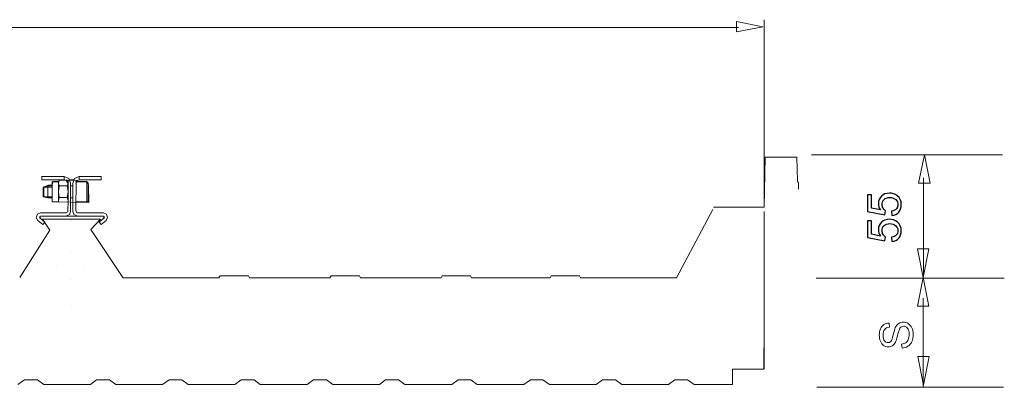
# Model space of a CAD drawing. Units: centimetres. Extents: x -8.1 to 5.2, y 2.9 to 5.
# Drawn here: x 0.1 to 5.2, y 2.9 to 4.7 of the extents above; entities that cross this region are included whole.
import ezdxf

# ---------------------------------------------------------------- set-up
doc = ezdxf.new("R2010")
doc.units = ezdxf.units.CM
doc.header["$MEASUREMENT"] = 0
doc.layers.add('Layer 1', color=7, linetype='Continuous')

msp = doc.modelspace()

# ---------------------------------------------------------------- linework, layer by layer
at = {"layer": 'Layer 1', "color": 250, "lineweight": 9}
for points, knots in [([(3.78382, 4.68148), (3.78382, 4.68148), (3.78382, 4.73493), (3.78382, 4.73493), (3.78382, 4.73493), (3.78382, 4.73493), (3.91798, 4.70781), (3.91798, 4.70781), (3.91798, 4.70781), (3.91798, 4.70781), (3.78382, 4.68148), (3.78382, 4.68148)], [0, 0, 0, 0, 0.25, 0.25, 0.25, 0.25, 0.5, 0.5, 0.5, 0.5, 1, 1, 1, 1]), ([(4.77262, 3.90921), (4.77262, 3.90921), (4.71445, 3.90921), (4.71445, 3.90921), (4.71445, 3.90921), (4.71445, 3.90921), (4.74396, 4.05526), (4.74396, 4.05526), (4.74396, 4.05526), (4.74396, 4.05526), (4.77262, 3.90921), (4.77262, 3.90921)], [0, 0, 0, 0, 0.25, 0.25, 0.25, 0.25, 0.5, 0.5, 0.5, 0.5, 1, 1, 1, 1]), ([(0.38235, 3.91058), (0.38235, 3.91058), (0.3732, 3.93344), (0.3732, 3.93344), (0.3732, 3.93344), (0.3732, 3.93344), (0.34989, 3.94305), (0.34989, 3.94305)], [0, 0, 0, 0, 0.3333333, 0.3333333, 0.3333333, 0.3333333, 1, 1, 1, 1]), ([(0.36635, 3.91058), (0.36635, 3.91058), (0.36132, 3.92201), (0.36132, 3.92201), (0.36132, 3.92201), (0.36132, 3.92201), (0.34989, 3.92704), (0.34989, 3.92704)], [0, 0, 0, 0, 0.3333333, 0.3333333, 0.3333333, 0.3333333, 1, 1, 1, 1]), ([(0.39332, 3.91058), (0.39332, 3.91058), (0.40292, 3.93344), (0.40292, 3.93344), (0.40292, 3.93344), (0.40292, 3.93344), (0.42623, 3.94305), (0.42623, 3.94305)], [0, 0, 0, 0, 0.3333333, 0.3333333, 0.3333333, 0.3333333, 1, 1, 1, 1]), ([(0.40977, 3.91058), (0.40977, 3.91058), (0.41434, 3.92201), (0.41434, 3.92201), (0.41434, 3.92201), (0.41434, 3.92201), (0.42623, 3.92704), (0.42623, 3.92704)], [0, 0, 0, 0, 0.3333333, 0.3333333, 0.3333333, 0.3333333, 1, 1, 1, 1]), ([(0.41062, 3.92539), (0.41062, 3.92539), (0.40986, 3.76821), (0.40986, 3.76821), (0.40986, 3.76821), (0.40986, 3.76821), (0.41591, 3.75686), (0.41591, 3.75686)], [0, 0, 0, 0, 0.3333333, 0.3333333, 0.3333333, 0.3333333, 1, 1, 1, 1]), ([(0.46617, 3.91714), (0.46617, 3.91714), (0.47051, 3.91541), (0.47051, 3.91541), (0.47051, 3.91541), (0.47051, 3.91541), (0.47268, 3.91106), (0.47268, 3.91106)], [0, 0, 0, 0, 0.3333333, 0.3333333, 0.3333333, 0.3333333, 1, 1, 1, 1]), ([(4.57799, 3.7452), (4.57799, 3.7452), (4.57631, 3.76724), (4.57631, 3.76724), (4.57631, 3.76724), (4.58705, 3.76888), (4.59512, 3.77268), (4.60055, 3.77859), (4.60055, 3.77859), (4.60594, 3.7845), (4.60866, 3.79173), (4.60866, 3.80023), (4.60866, 3.80023), (4.60866, 3.8105), (4.60483, 3.81909), (4.5972, 3.82608), (4.5972, 3.82608), (4.58953, 3.83303), (4.57938, 3.8365), (4.56676, 3.8365), (4.56676, 3.8365), (4.55474, 3.8365), (4.54527, 3.83319), (4.53832, 3.82652), (4.53832, 3.82652), (4.53137, 3.81985), (4.5279, 3.81102), (4.5279, 3.80004), (4.5279, 3.80004), (4.5279, 3.79321), (4.52946, 3.78709), (4.53257, 3.78166), (4.53257, 3.78166), (4.53569, 3.77627), (4.53972, 3.77204), (4.54467, 3.76892), (4.54467, 3.76892), (4.54467, 3.76892), (4.5418, 3.74903), (4.5418, 3.74903), (4.5418, 3.74903), (4.5418, 3.74903), (4.45361, 3.76557), (4.45361, 3.76557), (4.45361, 3.76557), (4.45361, 3.76557), (4.45361, 3.85064), (4.45361, 3.85064), (4.45361, 3.85064), (4.45361, 3.85064), (4.47374, 3.85064), (4.47374, 3.85064), (4.47374, 3.85064), (4.47374, 3.85064), (4.47374, 3.78238), (4.47374, 3.78238), (4.47374, 3.78238), (4.47374, 3.78238), (4.52003, 3.77323), (4.52003, 3.77323), (4.52003, 3.77323), (4.5128, 3.7835), (4.50921, 3.79428), (4.50921, 3.80555), (4.50921, 3.80555), (4.50921, 3.82049), (4.5144, 3.83311), (4.52478, 3.84337), (4.52478, 3.84337), (4.53517, 3.85364), (4.54851, 3.85879), (4.56481, 3.85879), (4.56481, 3.85879), (4.58034, 3.85879), (4.59376, 3.85428), (4.60507, 3.84525), (4.60507, 3.84525), (4.61897, 3.83427), (4.62592, 3.81925), (4.62592, 3.80023), (4.62592, 3.80023), (4.62592, 3.78466), (4.62152, 3.77196), (4.61277, 3.76209), (4.61277, 3.76209), (4.60403, 3.75223), (4.59244, 3.74659), (4.57799, 3.7452)], [0, 0, 0, 0, 0.0434783, 0.0434783, 0.0434783, 0.0434783, 0.0869565, 0.0869565, 0.0869565, 0.0869565, 0.1304348, 0.1304348, 0.1304348, 0.1304348, 0.173913, 0.173913, 0.173913, 0.173913, 0.2173913, 0.2173913, 0.2173913, 0.2173913, 0.2608696, 0.2608696, 0.2608696, 0.2608696, 0.3043478, 0.3043478, 0.3043478, 0.3043478, 0.3478261, 0.3478261, 0.3478261, 0.3478261, 0.3913043, 0.3913043, 0.3913043, 0.3913043, 0.4347826, 0.4347826, 0.4347826, 0.4347826, 0.4782609, 0.4782609, 0.4782609, 0.4782609, 0.5217391, 0.5217391, 0.5217391, 0.5217391, 0.5652174, 0.5652174, 0.5652174, 0.5652174, 0.6086957, 0.6086957, 0.6086957, 0.6086957, 0.6521739, 0.6521739, 0.6521739, 0.6521739, 0.6956522, 0.6956522, 0.6956522, 0.6956522, 0.7391304, 0.7391304, 0.7391304, 0.7391304, 0.7826087, 0.7826087, 0.7826087, 0.7826087, 0.826087, 0.826087, 0.826087, 0.826087, 0.8695652, 0.8695652, 0.8695652, 0.8695652, 0.9130435, 0.9130435, 0.9130435, 0.9130435, 1, 1, 1, 1]), ([(0.41111, 3.81689), (0.41111, 3.81689), (0.41241, 3.81342), (0.41241, 3.81342), (0.41241, 3.81342), (0.41241, 3.81342), (0.41631, 3.8117), (0.41631, 3.8117)], [0, 0, 0, 0, 0.3333333, 0.3333333, 0.3333333, 0.3333333, 1, 1, 1, 1]), ([(0.46666, 3.81386), (0.46666, 3.81386), (0.471, 3.81559), (0.471, 3.81559), (0.471, 3.81559), (0.471, 3.81559), (0.47316, 3.81994), (0.47316, 3.81994)], [0, 0, 0, 0, 0.3333333, 0.3333333, 0.3333333, 0.3333333, 1, 1, 1, 1]), ([(0.53488, 3.72638), (0.53488, 3.72638), (0.23899, 3.72574), (0.23899, 3.72574), (0.23899, 3.72574), (0.23899, 3.72574), (0.2764, 3.66984), (0.2764, 3.66984), (0.2764, 3.66984), (0.2764, 3.66984), (0.12405, 3.4287), (0.12405, 3.4287)], [0, 0, 0, 0, 0.25, 0.25, 0.25, 0.25, 0.5, 0.5, 0.5, 0.5, 1, 1, 1, 1]), ([(0.21477, 3.71925), (0.21477, 3.71925), (0.207, 3.73479), (0.207, 3.73479), (0.207, 3.73479), (0.207, 3.73479), (0.21295, 3.75078), (0.21295, 3.75078), (0.21295, 3.75078), (0.21295, 3.75078), (0.22894, 3.75765), (0.22894, 3.75765)], [0, 0, 0, 0, 0.25, 0.25, 0.25, 0.25, 0.5, 0.5, 0.5, 0.5, 1, 1, 1, 1]), ([(0.22894, 3.74164), (0.22894, 3.74164), (0.22483, 3.73982), (0.22483, 3.73982), (0.22483, 3.73982), (0.22483, 3.73982), (0.22346, 3.73571), (0.22346, 3.73571), (0.22346, 3.73571), (0.22346, 3.73571), (0.22529, 3.73205), (0.22529, 3.73205)], [0, 0, 0, 0, 0.25, 0.25, 0.25, 0.25, 0.5, 0.5, 0.5, 0.5, 1, 1, 1, 1]), ([(0.23168, 3.74164), (0.23168, 3.74164), (0.22757, 3.73982), (0.22757, 3.73982), (0.22757, 3.73982), (0.22757, 3.73982), (0.2262, 3.73571), (0.2262, 3.73571), (0.2262, 3.73571), (0.2262, 3.73571), (0.22803, 3.73205), (0.22803, 3.73205)], [0, 0, 0, 0, 0.25, 0.25, 0.25, 0.25, 0.5, 0.5, 0.5, 0.5, 1, 1, 1, 1]), ([(0.36086, 3.75973), (0.36086, 3.75973), (0.36452, 3.76155), (0.36452, 3.76155), (0.36452, 3.76155), (0.36452, 3.76155), (0.36635, 3.7652), (0.36635, 3.7652)], [0, 0, 0, 0, 0.3333333, 0.3333333, 0.3333333, 0.3333333, 1, 1, 1, 1]), ([(0.38235, 3.7652), (0.38235, 3.7652), (0.3764, 3.75012), (0.3764, 3.75012), (0.3764, 3.75012), (0.3764, 3.75012), (0.36086, 3.74372), (0.36086, 3.74372)], [0, 0, 0, 0, 0.3333333, 0.3333333, 0.3333333, 0.3333333, 1, 1, 1, 1]), ([(0.41525, 3.74372), (0.41525, 3.74372), (0.39972, 3.75012), (0.39972, 3.75012), (0.39972, 3.75012), (0.39972, 3.75012), (0.39332, 3.7652), (0.39332, 3.7652)], [0, 0, 0, 0, 0.3333333, 0.3333333, 0.3333333, 0.3333333, 1, 1, 1, 1]), ([(0.64992, 3.42901), (0.64992, 3.42901), (0.48533, 3.67319), (0.48533, 3.67319), (0.48533, 3.67319), (0.48533, 3.67319), (0.53588, 3.72604), (0.53588, 3.72604)], [0, 0, 0, 0, 0.3333333, 0.3333333, 0.3333333, 0.3333333, 1, 1, 1, 1]), ([(0.55074, 3.73205), (0.55074, 3.73205), (0.55302, 3.73571), (0.55302, 3.73571), (0.55302, 3.73571), (0.55302, 3.73571), (0.55119, 3.73982), (0.55119, 3.73982), (0.55119, 3.73982), (0.55119, 3.73982), (0.54754, 3.74164), (0.54754, 3.74164)], [0, 0, 0, 0, 0.25, 0.25, 0.25, 0.25, 0.5, 0.5, 0.5, 0.5, 1, 1, 1, 1]), ([(0.55027, 3.75765), (0.55027, 3.75765), (0.56582, 3.75078), (0.56582, 3.75078), (0.56582, 3.75078), (0.56582, 3.75078), (0.57176, 3.73479), (0.57176, 3.73479), (0.57176, 3.73479), (0.57176, 3.73479), (0.56399, 3.71925), (0.56399, 3.71925)], [0, 0, 0, 0, 0.25, 0.25, 0.25, 0.25, 0.5, 0.5, 0.5, 0.5, 1, 1, 1, 1]), ([(0.55347, 3.73205), (0.55347, 3.73205), (0.55576, 3.73571), (0.55576, 3.73571), (0.55576, 3.73571), (0.55576, 3.73571), (0.55393, 3.73982), (0.55393, 3.73982), (0.55393, 3.73982), (0.55393, 3.73982), (0.55027, 3.74164), (0.55027, 3.74164)], [0, 0, 0, 0, 0.25, 0.25, 0.25, 0.25, 0.5, 0.5, 0.5, 0.5, 1, 1, 1, 1]), ([(4.57799, 3.61191), (4.57799, 3.61191), (4.57631, 3.63395), (4.57631, 3.63395), (4.57631, 3.63395), (4.58705, 3.63559), (4.59512, 3.63939), (4.60055, 3.6453), (4.60055, 3.6453), (4.60594, 3.65121), (4.60866, 3.65844), (4.60866, 3.66694), (4.60866, 3.66694), (4.60866, 3.67721), (4.60483, 3.6858), (4.5972, 3.69279), (4.5972, 3.69279), (4.58953, 3.69974), (4.57938, 3.70321), (4.56676, 3.70321), (4.56676, 3.70321), (4.55474, 3.70321), (4.54527, 3.6999), (4.53832, 3.69323), (4.53832, 3.69323), (4.53137, 3.68656), (4.5279, 3.67773), (4.5279, 3.66675), (4.5279, 3.66675), (4.5279, 3.65992), (4.52946, 3.6538), (4.53257, 3.64837), (4.53257, 3.64837), (4.53569, 3.64298), (4.53972, 3.63875), (4.54467, 3.63563), (4.54467, 3.63563), (4.54467, 3.63563), (4.5418, 3.61574), (4.5418, 3.61574), (4.5418, 3.61574), (4.5418, 3.61574), (4.45361, 3.63228), (4.45361, 3.63228), (4.45361, 3.63228), (4.45361, 3.63228), (4.45361, 3.71735), (4.45361, 3.71735), (4.45361, 3.71735), (4.45361, 3.71735), (4.47374, 3.71735), (4.47374, 3.71735), (4.47374, 3.71735), (4.47374, 3.71735), (4.47374, 3.64909), (4.47374, 3.64909), (4.47374, 3.64909), (4.47374, 3.64909), (4.52003, 3.63994), (4.52003, 3.63994), (4.52003, 3.63994), (4.5128, 3.65021), (4.50921, 3.66099), (4.50921, 3.67226), (4.50921, 3.67226), (4.50921, 3.6872), (4.5144, 3.69982), (4.52478, 3.71008), (4.52478, 3.71008), (4.53517, 3.72035), (4.54851, 3.7255), (4.56481, 3.7255), (4.56481, 3.7255), (4.58034, 3.7255), (4.59376, 3.72099), (4.60507, 3.71196), (4.60507, 3.71196), (4.61897, 3.70098), (4.62592, 3.68596), (4.62592, 3.66694), (4.62592, 3.66694), (4.62592, 3.65137), (4.62152, 3.63867), (4.61277, 3.6288), (4.61277, 3.6288), (4.60403, 3.61894), (4.59244, 3.6133), (4.57799, 3.61191)], [0, 0, 0, 0, 0.0434783, 0.0434783, 0.0434783, 0.0434783, 0.0869565, 0.0869565, 0.0869565, 0.0869565, 0.1304348, 0.1304348, 0.1304348, 0.1304348, 0.173913, 0.173913, 0.173913, 0.173913, 0.2173913, 0.2173913, 0.2173913, 0.2173913, 0.2608696, 0.2608696, 0.2608696, 0.2608696, 0.3043478, 0.3043478, 0.3043478, 0.3043478, 0.3478261, 0.3478261, 0.3478261, 0.3478261, 0.3913043, 0.3913043, 0.3913043, 0.3913043, 0.4347826, 0.4347826, 0.4347826, 0.4347826, 0.4782609, 0.4782609, 0.4782609, 0.4782609, 0.5217391, 0.5217391, 0.5217391, 0.5217391, 0.5652174, 0.5652174, 0.5652174, 0.5652174, 0.6086957, 0.6086957, 0.6086957, 0.6086957, 0.6521739, 0.6521739, 0.6521739, 0.6521739, 0.6956522, 0.6956522, 0.6956522, 0.6956522, 0.7391304, 0.7391304, 0.7391304, 0.7391304, 0.7826087, 0.7826087, 0.7826087, 0.7826087, 0.826087, 0.826087, 0.826087, 0.826087, 0.8695652, 0.8695652, 0.8695652, 0.8695652, 0.9130435, 0.9130435, 0.9130435, 0.9130435, 1, 1, 1, 1]), ([(4.70863, 3.57503), (4.70863, 3.57503), (4.7668, 3.57503), (4.7668, 3.57503), (4.7668, 3.57503), (4.7668, 3.57503), (4.73729, 3.42901), (4.73729, 3.42901), (4.73729, 3.42901), (4.73729, 3.42901), (4.70863, 3.57503), (4.70863, 3.57503)], [0, 0, 0, 0, 0.25, 0.25, 0.25, 0.25, 0.5, 0.5, 0.5, 0.5, 1, 1, 1, 1]), ([(4.766, 3.28285), (4.766, 3.28285), (4.70783, 3.28285), (4.70783, 3.28285), (4.70783, 3.28285), (4.70783, 3.28285), (4.73735, 3.42887), (4.73735, 3.42887), (4.73735, 3.42887), (4.73735, 3.42887), (4.766, 3.28285), (4.766, 3.28285)], [0, 0, 0, 0, 0.25, 0.25, 0.25, 0.25, 0.5, 0.5, 0.5, 0.5, 1, 1, 1, 1]), ([(4.62952, 3.06795), (4.62952, 3.06795), (4.62773, 3.08878), (4.62773, 3.08878), (4.62773, 3.08878), (4.63609, 3.08975), (4.64293, 3.09205), (4.6483, 3.09562), (4.6483, 3.09562), (4.65366, 3.09923), (4.65798, 3.10484), (4.66128, 3.11241), (4.66128, 3.11241), (4.66463, 3.12), (4.6663, 3.12855), (4.6663, 3.13805), (4.6663, 3.13805), (4.6663, 3.14648), (4.66509, 3.1539), (4.66257, 3.16036), (4.66257, 3.16036), (4.66008, 3.16686), (4.65666, 3.17163), (4.6523, 3.17478), (4.6523, 3.17478), (4.64795, 3.17797), (4.64317, 3.17952), (4.638, 3.17957), (4.638, 3.17957), (4.63279, 3.17957), (4.62819, 3.17805), (4.62427, 3.17502), (4.62427, 3.17502), (4.62038, 3.17199), (4.61708, 3.16696), (4.61439, 3.16001), (4.61439, 3.16001), (4.61264, 3.15555), (4.60992, 3.14562), (4.60619, 3.13031), (4.60619, 3.13031), (4.6025, 3.11496), (4.59899, 3.10422), (4.59573, 3.09807), (4.59573, 3.09807), (4.59154, 3.09011), (4.58632, 3.08415), (4.58014, 3.08026), (4.58014, 3.08026), (4.57396, 3.07639), (4.56699, 3.07443), (4.55934, 3.07443), (4.55934, 3.07443), (4.5509, 3.07447), (4.54305, 3.07684), (4.53574, 3.08167), (4.53574, 3.08167), (4.52839, 3.08646), (4.52287, 3.09345), (4.51906, 3.10267), (4.51906, 3.10267), (4.51528, 3.11185), (4.51342, 3.12207), (4.51342, 3.13331), (4.51342, 3.13331), (4.51346, 3.14569), (4.51548, 3.15659), (4.51944, 3.16604), (4.51944, 3.16604), (4.52345, 3.17549), (4.52936, 3.18276), (4.53711, 3.18781), (4.53711, 3.18781), (4.54489, 3.19291), (4.55364, 3.19562), (4.56344, 3.19597), (4.56344, 3.19597), (4.56344, 3.19597), (4.56498, 3.17479), (4.56498, 3.17479), (4.56498, 3.17479), (4.55445, 3.17366), (4.54647, 3.1698), (4.54107, 3.16327), (4.54107, 3.16327), (4.53566, 3.15671), (4.53294, 3.14702), (4.53291, 3.13415), (4.53291, 3.13415), (4.53291, 3.12083), (4.53531, 3.11105), (4.54021, 3.10496), (4.54021, 3.10496), (4.54511, 3.09882), (4.55098, 3.09574), (4.55791, 3.09574), (4.55791, 3.09574), (4.56389, 3.09575), (4.56882, 3.09787), (4.57272, 3.10219), (4.57272, 3.10219), (4.5766, 3.10647), (4.58061, 3.11755), (4.58469, 3.13551), (4.58469, 3.13551), (4.58877, 3.15348), (4.59235, 3.16577), (4.59538, 3.17245), (4.59538, 3.17245), (4.5999, 3.18217), (4.60557, 3.18932), (4.61245, 3.19396), (4.61245, 3.19396), (4.61934, 3.19858), (4.62727, 3.20087), (4.63625, 3.20087), (4.63625, 3.20087), (4.64511, 3.20085), (4.65347, 3.19827), (4.66133, 3.19317), (4.66133, 3.19317), (4.66918, 3.18808), (4.67528, 3.18078), (4.67963, 3.17121), (4.67963, 3.17121), (4.684, 3.16169), (4.68613, 3.15095), (4.68613, 3.13901), (4.68613, 3.13901), (4.68609, 3.12393), (4.68388, 3.11125), (4.67945, 3.10106), (4.67945, 3.10106), (4.67505, 3.09084), (4.6684, 3.08283), (4.65954, 3.07704), (4.65954, 3.07704), (4.65067, 3.07125), (4.64068, 3.06821), (4.62952, 3.06795)], [0, 0, 0, 0, 0.0277778, 0.0277778, 0.0277778, 0.0277778, 0.0555556, 0.0555556, 0.0555556, 0.0555556, 0.0833333, 0.0833333, 0.0833333, 0.0833333, 0.1111111, 0.1111111, 0.1111111, 0.1111111, 0.1388889, 0.1388889, 0.1388889, 0.1388889, 0.1666667, 0.1666667, 0.1666667, 0.1666667, 0.1944444, 0.1944444, 0.1944444, 0.1944444, 0.2222222, 0.2222222, 0.2222222, 0.2222222, 0.25, 0.25, 0.25, 0.25, 0.2777778, 0.2777778, 0.2777778, 0.2777778, 0.3055556, 0.3055556, 0.3055556, 0.3055556, 0.3333333, 0.3333333, 0.3333333, 0.3333333, 0.3611111, 0.3611111, 0.3611111, 0.3611111, 0.3888889, 0.3888889, 0.3888889, 0.3888889, 0.4166667, 0.4166667, 0.4166667, 0.4166667, 0.4444444, 0.4444444, 0.4444444, 0.4444444, 0.4722222, 0.4722222, 0.4722222, 0.4722222, 0.5, 0.5, 0.5, 0.5, 0.5277778, 0.5277778, 0.5277778, 0.5277778, 0.5555556, 0.5555556, 0.5555556, 0.5555556, 0.5833333, 0.5833333, 0.5833333, 0.5833333, 0.6111111, 0.6111111, 0.6111111, 0.6111111, 0.6388889, 0.6388889, 0.6388889, 0.6388889, 0.6666667, 0.6666667, 0.6666667, 0.6666667, 0.6944444, 0.6944444, 0.6944444, 0.6944444, 0.7222222, 0.7222222, 0.7222222, 0.7222222, 0.75, 0.75, 0.75, 0.75, 0.7777778, 0.7777778, 0.7777778, 0.7777778, 0.8055556, 0.8055556, 0.8055556, 0.8055556, 0.8333333, 0.8333333, 0.8333333, 0.8333333, 0.8611111, 0.8611111, 0.8611111, 0.8611111, 0.8888889, 0.8888889, 0.8888889, 0.8888889, 0.9166667, 0.9166667, 0.9166667, 0.9166667, 0.9444444, 0.9444444, 0.9444444, 0.9444444, 1, 1, 1, 1]), ([(4.71037, 3.02518), (4.71037, 3.02518), (4.76853, 3.02518), (4.76853, 3.02518), (4.76853, 3.02518), (4.76853, 3.02518), (4.73902, 2.87916), (4.73902, 2.87916), (4.73902, 2.87916), (4.73902, 2.87916), (4.71037, 3.02518), (4.71037, 3.02518)], [0, 0, 0, 0, 0.25, 0.25, 0.25, 0.25, 0.5, 0.5, 0.5, 0.5, 1, 1, 1, 1])]:
    msp.add_open_spline(points, degree=3, knots=knots, dxfattribs=at)
for points in [[(3.92464, 3.80435), (3.92464, 3.80435), (3.92464, 4.74412), (3.92464, 4.74412)], [(-6.80825, 4.70481), (-6.80825, 4.70481), (3.79437, 4.70481), (3.79437, 4.70481)], [(3.92983, 4.04222), (3.92983, 4.04222), (3.92524, 3.78671), (3.92524, 3.78671)], [(4.09255, 4.04222), (4.09255, 4.04222), (3.92983, 4.04222), (3.92983, 4.04222)], [(4.09484, 3.92065), (4.09484, 3.92065), (4.09255, 4.04222), (4.09255, 4.04222)], [(5.14346, 4.0543), (5.14346, 4.0543), (4.16794, 4.0543), (4.16794, 4.0543)], [(0.2351, 3.94357), (0.2351, 3.94357), (0.34937, 3.94357), (0.34937, 3.94357)], [(0.2351, 3.92756), (0.2351, 3.92756), (0.2351, 3.94357), (0.2351, 3.94357)], [(0.2351, 3.92756), (0.2351, 3.92756), (0.34937, 3.92756), (0.34937, 3.92756)], [(0.32426, 3.92496), (0.32426, 3.92496), (0.31992, 3.91021), (0.31992, 3.91021)], [(0.31992, 3.91714), (0.31992, 3.91714), (0.32426, 3.92496), (0.32426, 3.92496)], [(0.36462, 3.92496), (0.36462, 3.92496), (0.32426, 3.92496), (0.32426, 3.92496)], [(0.34937, 3.92756), (0.34937, 3.92756), (0.34937, 3.94357), (0.34937, 3.94357)], [(0.36462, 3.92496), (0.36462, 3.92496), (0.3694, 3.91021), (0.3694, 3.91021)], [(0.36462, 3.92496), (0.36462, 3.92496), (0.3694, 3.91714), (0.3694, 3.91714)], [(0.3694, 3.81689), (0.3694, 3.81689), (0.3694, 3.92538), (0.3694, 3.92538)], [(0.39737, 3.92756), (0.39737, 3.92756), (0.37771, 3.92756), (0.37771, 3.92756)], [(0.53952, 3.94357), (0.53952, 3.94357), (0.42571, 3.94357), (0.42571, 3.94357)], [(0.42571, 3.92756), (0.42571, 3.92756), (0.42571, 3.94357), (0.42571, 3.94357)], [(0.53952, 3.92756), (0.53952, 3.92756), (0.42571, 3.92756), (0.42571, 3.92756)], [(0.53952, 3.92756), (0.53952, 3.92756), (0.53952, 3.94357), (0.53952, 3.94357)], [(4.73944, 3.93788), (4.73944, 3.93788), (4.73944, 3.44438), (4.73944, 3.44438)], [(0.26611, 3.89631), (0.26611, 3.89631), (0.24528, 3.89023), (0.24528, 3.89023)], [(0.24528, 3.88676), (0.24528, 3.88676), (0.24528, 3.89023), (0.24528, 3.89023)], [(0.24528, 3.84076), (0.24528, 3.84076), (0.24528, 3.88676), (0.24528, 3.88676)], [(0.24702, 3.89023), (0.24702, 3.89023), (0.28868, 3.89023), (0.28868, 3.89023)], [(0.26611, 3.89242), (0.26611, 3.89242), (0.26611, 3.89631), (0.26611, 3.89631)], [(0.26611, 3.89631), (0.26611, 3.89631), (0.28868, 3.89631), (0.28868, 3.89631)], [(0.26611, 3.83469), (0.26611, 3.83469), (0.26611, 3.89242), (0.26611, 3.89242)], [(0.28868, 3.91021), (0.28868, 3.91021), (0.28868, 3.91714), (0.28868, 3.91714)], [(0.28868, 3.91714), (0.28868, 3.91714), (0.31992, 3.91714), (0.31992, 3.91714)], [(0.28868, 3.91021), (0.28868, 3.91021), (0.28868, 3.86551), (0.28868, 3.86551)], [(0.31992, 3.91021), (0.31992, 3.91021), (0.31992, 3.91714), (0.31992, 3.91714)], [(0.31992, 3.91021), (0.31992, 3.91021), (0.32426, 3.89545), (0.32426, 3.89545)], [(0.31992, 3.91021), (0.31992, 3.91021), (0.31992, 3.86551), (0.31992, 3.86551)], [(0.31992, 3.86551), (0.31992, 3.86551), (0.32426, 3.89545), (0.32426, 3.89545)], [(0.36462, 3.89545), (0.36462, 3.89545), (0.32426, 3.89545), (0.32426, 3.89545)], [(0.3694, 3.91021), (0.3694, 3.91021), (0.36462, 3.89545), (0.36462, 3.89545)], [(0.3694, 3.86551), (0.3694, 3.86551), (0.36462, 3.89545), (0.36462, 3.89545)], [(0.38235, 3.90954), (0.38235, 3.90954), (0.38235, 3.76605), (0.38235, 3.76605)], [(0.38459, 3.89631), (0.38459, 3.89631), (0.39274, 3.89631), (0.39274, 3.89631)], [(0.39332, 3.76449), (0.39332, 3.76449), (0.39332, 3.90954), (0.39332, 3.90954)], [(0.41062, 3.91714), (0.41062, 3.91714), (0.46617, 3.91714), (0.46617, 3.91714)], [(0.46617, 3.91021), (0.46617, 3.91021), (0.46617, 3.91714), (0.46617, 3.91714)], [(0.46617, 3.81386), (0.46617, 3.81386), (0.46617, 3.91021), (0.46617, 3.91021)], [(0.47268, 3.90457), (0.47268, 3.90457), (0.47268, 3.91106), (0.47268, 3.91106)], [(0.47268, 3.81994), (0.47268, 3.81994), (0.47268, 3.90457), (0.47268, 3.90457)], [(4.09758, 3.91607), (4.09758, 3.91607), (4.09484, 3.92065), (4.09484, 3.92065)], [(4.10032, 3.91151), (4.10032, 3.91151), (4.09758, 3.91607), (4.09758, 3.91607)], [(4.10077, 3.87859), (4.10077, 3.87859), (4.10032, 3.91151), (4.10032, 3.91151)], [(0.26611, 3.83469), (0.26611, 3.83469), (0.24528, 3.84076), (0.24528, 3.84076)], [(0.24702, 3.84076), (0.24702, 3.84076), (0.28868, 3.84076), (0.28868, 3.84076)], [(0.26611, 3.83469), (0.26611, 3.83469), (0.28868, 3.83469), (0.28868, 3.83469)], [(0.28868, 3.8208), (0.28868, 3.8208), (0.28868, 3.86551), (0.28868, 3.86551)], [(0.31992, 3.8208), (0.31992, 3.8208), (0.31992, 3.86551), (0.31992, 3.86551)], [(0.32426, 3.83598), (0.32426, 3.83598), (0.31992, 3.86551), (0.31992, 3.86551)], [(0.31992, 3.8208), (0.31992, 3.8208), (0.32426, 3.83598), (0.32426, 3.83598)], [(0.36462, 3.83598), (0.36462, 3.83598), (0.32426, 3.83598), (0.32426, 3.83598)], [(0.36462, 3.83598), (0.36462, 3.83598), (0.3694, 3.86551), (0.3694, 3.86551)], [(0.36462, 3.83598), (0.36462, 3.83598), (0.3694, 3.8208), (0.3694, 3.8208)], [(0.38459, 3.83469), (0.38459, 3.83469), (0.39274, 3.83469), (0.39274, 3.83469)], [(0.28917, 3.81534), (0.28917, 3.81534), (0.28917, 3.82228), (0.28917, 3.82228)], [(0.28917, 3.81534), (0.28917, 3.81534), (0.32042, 3.81534), (0.32042, 3.81534)], [(0.32042, 3.81534), (0.32042, 3.81534), (0.32042, 3.82228), (0.32042, 3.82228)], [(0.32264, 3.81318), (0.32264, 3.81318), (0.3209, 3.82228), (0.3209, 3.82228)], [(0.3209, 3.81534), (0.3209, 3.81534), (0.32178, 3.81318), (0.32178, 3.81318)], [(0.36989, 3.82223), (0.36989, 3.82223), (0.36858, 3.76523), (0.36858, 3.76523)], [(0.41197, 3.81386), (0.41197, 3.81386), (0.46666, 3.81386), (0.46666, 3.81386)], [(3.66248, 3.77469), (3.66248, 3.77469), (3.47736, 3.42685), (3.47736, 3.42685)], [(3.92524, 3.78671), (3.92524, 3.78671), (3.66608, 3.78671), (3.66608, 3.78671)], [(3.93027, 3.78123), (3.93027, 3.78123), (3.93073, 3.78123), (3.93073, 3.78123)], [(0.22529, 3.73205), (0.22529, 3.73205), (0.25043, 3.71102), (0.25043, 3.71102)], [(0.22894, 3.75765), (0.22894, 3.75765), (0.36241, 3.75765), (0.36241, 3.75765)], [(0.23168, 3.74164), (0.23168, 3.74164), (0.22894, 3.74164), (0.22894, 3.74164)], [(0.54754, 3.74164), (0.54754, 3.74164), (0.23168, 3.74164), (0.23168, 3.74164)], [(0.4168, 3.75765), (0.4168, 3.75765), (0.55027, 3.75765), (0.55027, 3.75765)], [(0.52879, 3.71102), (0.52879, 3.71102), (0.55347, 3.73205), (0.55347, 3.73205)], [(0.55027, 3.74164), (0.55027, 3.74164), (0.54754, 3.74164), (0.54754, 3.74164)], [(3.92464, 2.96146), (3.92464, 2.96146), (3.92464, 3.76503), (3.92464, 3.76503)], [(0.23991, 3.69822), (0.23991, 3.69822), (0.21477, 3.71925), (0.21477, 3.71925)], [(0.25043, 3.71102), (0.25043, 3.71102), (0.23991, 3.69822), (0.23991, 3.69822)], [(0.38798, 3.72071), (0.38798, 3.72071), (0.38798, 3.72071), (0.38798, 3.72071)], [(0.53931, 3.69822), (0.53931, 3.69822), (0.52879, 3.71102), (0.52879, 3.71102)], [(0.56399, 3.71925), (0.56399, 3.71925), (0.53931, 3.69822), (0.53931, 3.69822)], [(0.38173, 3.5544), (0.38173, 3.5544), (0.38173, 3.5544), (0.38173, 3.5544)], [(0.17515, 3.48491), (0.17515, 3.48491), (0.17515, 3.48491), (0.17515, 3.48491)], [(0.3141, 3.48491), (0.3141, 3.48491), (0.3141, 3.48491), (0.3141, 3.48491)], [(0.45122, 3.48491), (0.45122, 3.48491), (0.45122, 3.48491), (0.45122, 3.48491)], [(1.14026, 3.42685), (1.14026, 3.42685), (0.64889, 3.42685), (0.64889, 3.42685)], [(1.14575, 3.43737), (1.14575, 3.43737), (1.14026, 3.42685), (1.14026, 3.42685)], [(1.29064, 3.43737), (1.29064, 3.43737), (1.14575, 3.43737), (1.14575, 3.43737)], [(1.29567, 3.42685), (1.29567, 3.42685), (1.29064, 3.43737), (1.29064, 3.43737)], [(1.70752, 3.42685), (1.70752, 3.42685), (1.29567, 3.42685), (1.29567, 3.42685)], [(1.713, 3.43737), (1.713, 3.43737), (1.70752, 3.42685), (1.70752, 3.42685)], [(1.85789, 3.43737), (1.85789, 3.43737), (1.713, 3.43737), (1.713, 3.43737)], [(1.86338, 3.42685), (1.86338, 3.42685), (1.85789, 3.43737), (1.85789, 3.43737)], [(2.27476, 3.42685), (2.27476, 3.42685), (1.86338, 3.42685), (1.86338, 3.42685)], [(2.28025, 3.43737), (2.28025, 3.43737), (2.27476, 3.42685), (2.27476, 3.42685)], [(2.42515, 3.43737), (2.42515, 3.43737), (2.28025, 3.43737), (2.28025, 3.43737)], [(2.43062, 3.42685), (2.43062, 3.42685), (2.42515, 3.43737), (2.42515, 3.43737)], [(2.8315, 3.42685), (2.8315, 3.42685), (2.43062, 3.42685), (2.43062, 3.42685)], [(2.83698, 3.43737), (2.83698, 3.43737), (2.8315, 3.42685), (2.8315, 3.42685)], [(2.98143, 3.43737), (2.98143, 3.43737), (2.83698, 3.43737), (2.83698, 3.43737)], [(2.9869, 3.42685), (2.9869, 3.42685), (2.98143, 3.43737), (2.98143, 3.43737)], [(3.47736, 3.42685), (3.47736, 3.42685), (2.9869, 3.42685), (2.9869, 3.42685)], [(5.15207, 3.42513), (5.15207, 3.42513), (4.19047, 3.42513), (4.19047, 3.42513)], [(0.38173, 3.4173), (0.38173, 3.4173), (0.38173, 3.4173), (0.38173, 3.4173)], [(4.73715, 3.32269), (4.73715, 3.32269), (4.73715, 2.8716), (4.73715, 2.8716)], [(0.38173, 3.27831), (0.38173, 3.27831), (0.38173, 3.27831), (0.38173, 3.27831)], [(3.92437, 3.06865), (3.92437, 3.06865), (3.92437, 2.95974), (3.92437, 2.95974)], [(3.76285, 2.95974), (3.76285, 2.95974), (3.76285, 2.88273), (3.76285, 2.88273)], [(3.92437, 2.95974), (3.92437, 2.95974), (3.76285, 2.95974), (3.76285, 2.95974)], [(0.14747, 2.90526), (0.14747, 2.90526), (0.11366, 2.88273), (0.11366, 2.88273)], [(0.2132, 2.90526), (0.2132, 2.90526), (0.14747, 2.90526), (0.14747, 2.90526)], [(0.24511, 2.88273), (0.24511, 2.88273), (0.2132, 2.90526), (0.2132, 2.90526)], [(0.48365, 2.88273), (0.48365, 2.88273), (0.24511, 2.88273), (0.24511, 2.88273)], [(0.51558, 2.90526), (0.51558, 2.90526), (0.48365, 2.88273), (0.48365, 2.88273)], [(0.58132, 2.90526), (0.58132, 2.90526), (0.51558, 2.90526), (0.51558, 2.90526)], [(0.61324, 2.88273), (0.61324, 2.88273), (0.58132, 2.90526), (0.58132, 2.90526)], [(0.85176, 2.88273), (0.85176, 2.88273), (0.61324, 2.88273), (0.61324, 2.88273)], [(0.88557, 2.90526), (0.88557, 2.90526), (0.85176, 2.88273), (0.85176, 2.88273)], [(0.95129, 2.90526), (0.95129, 2.90526), (0.88557, 2.90526), (0.88557, 2.90526)], [(0.98324, 2.88273), (0.98324, 2.88273), (0.95129, 2.90526), (0.95129, 2.90526)], [(1.22175, 2.88273), (1.22175, 2.88273), (0.98324, 2.88273), (0.98324, 2.88273)], [(1.25368, 2.90526), (1.25368, 2.90526), (1.22175, 2.88273), (1.22175, 2.88273)], [(1.31941, 2.90526), (1.31941, 2.90526), (1.25368, 2.90526), (1.25368, 2.90526)], [(1.35133, 2.88273), (1.35133, 2.88273), (1.31941, 2.90526), (1.31941, 2.90526)], [(1.59173, 2.88273), (1.59173, 2.88273), (1.35133, 2.88273), (1.35133, 2.88273)], [(1.62369, 2.90526), (1.62369, 2.90526), (1.59173, 2.88273), (1.59173, 2.88273)], [(1.68941, 2.90526), (1.68941, 2.90526), (1.62369, 2.90526), (1.62369, 2.90526)], [(1.72135, 2.88273), (1.72135, 2.88273), (1.68941, 2.90526), (1.68941, 2.90526)], [(1.95985, 2.88273), (1.95985, 2.88273), (1.72135, 2.88273), (1.72135, 2.88273)], [(1.99176, 2.90526), (1.99176, 2.90526), (1.95985, 2.88273), (1.95985, 2.88273)], [(2.05751, 2.90526), (2.05751, 2.90526), (1.99176, 2.90526), (1.99176, 2.90526)], [(2.08943, 2.88273), (2.08943, 2.88273), (2.05751, 2.90526), (2.05751, 2.90526)], [(2.32985, 2.88273), (2.32985, 2.88273), (2.08943, 2.88273), (2.08943, 2.88273)], [(2.36179, 2.90526), (2.36179, 2.90526), (2.32985, 2.88273), (2.32985, 2.88273)], [(2.42752, 2.90526), (2.42752, 2.90526), (2.36179, 2.90526), (2.36179, 2.90526)], [(2.45944, 2.88273), (2.45944, 2.88273), (2.42752, 2.90526), (2.42752, 2.90526)], [(2.69797, 2.88273), (2.69797, 2.88273), (2.45944, 2.88273), (2.45944, 2.88273)], [(2.73175, 2.90526), (2.73175, 2.90526), (2.69797, 2.88273), (2.69797, 2.88273)], [(2.7956, 2.90526), (2.7956, 2.90526), (2.73175, 2.90526), (2.73175, 2.90526)], [(2.82942, 2.88273), (2.82942, 2.88273), (2.7956, 2.90526), (2.7956, 2.90526)], [(3.06796, 2.88273), (3.06796, 2.88273), (2.82942, 2.88273), (2.82942, 2.88273)], [(3.09987, 2.90526), (3.09987, 2.90526), (3.06796, 2.88273), (3.06796, 2.88273)], [(3.16561, 2.90526), (3.16561, 2.90526), (3.09987, 2.90526), (3.09987, 2.90526)], [(3.19755, 2.88273), (3.19755, 2.88273), (3.16561, 2.90526), (3.16561, 2.90526)], [(3.43606, 2.88273), (3.43606, 2.88273), (3.19755, 2.88273), (3.19755, 2.88273)], [(3.46986, 2.90526), (3.46986, 2.90526), (3.43606, 2.88273), (3.43606, 2.88273)], [(3.53372, 2.90526), (3.53372, 2.90526), (3.46986, 2.90526), (3.46986, 2.90526)], [(3.56753, 2.88273), (3.56753, 2.88273), (3.53372, 2.90526), (3.53372, 2.90526)], [(3.76285, 2.88273), (3.76285, 2.88273), (3.56753, 2.88273), (3.56753, 2.88273)], [(5.14748, 2.86797), (5.14748, 2.86797), (4.19467, 2.86797), (4.19467, 2.86797)]]:
    msp.add_open_spline(points, degree=3, dxfattribs=at)
at = {"layer": 'Layer 1', "color": 7, "lineweight": 9}
msp.add_open_spline([(0.24211, 3.88982), (0.24211, 3.88982), (0.26929, 3.89945), (0.26929, 3.89945), (0.26929, 3.89945), (0.26929, 3.89945), (0.28894, 3.89904), (0.28894, 3.89904), (0.28894, 3.89904), (0.28894, 3.89904), (0.29103, 3.91872), (0.29103, 3.91872), (0.29103, 3.91872), (0.29103, 3.91872), (0.32114, 3.91788), (0.32114, 3.91788), (0.32114, 3.91788), (0.32114, 3.91788), (0.32573, 3.92584), (0.32573, 3.92584), (0.32573, 3.92584), (0.32573, 3.92584), (0.40016, 3.92416), (0.40016, 3.92416), (0.40016, 3.92416), (0.40016, 3.92416), (0.41605, 3.91913), (0.41605, 3.91913), (0.41605, 3.91913), (0.41605, 3.91913), (0.46538, 3.91872), (0.46538, 3.91872), (0.46538, 3.91872), (0.46538, 3.91872), (0.47458, 3.90031), (0.47458, 3.90031), (0.47458, 3.90031), (0.47458, 3.90031), (0.47542, 3.8107), (0.47542, 3.8107), (0.47542, 3.8107), (0.47542, 3.8107), (0.28894, 3.8153), (0.28894, 3.8153), (0.28894, 3.8153), (0.28894, 3.8153), (0.28852, 3.83457), (0.28852, 3.83457), (0.28852, 3.83457), (0.28852, 3.83457), (0.26636, 3.83457), (0.26636, 3.83457), (0.26636, 3.83457), (0.26636, 3.83457), (0.24295, 3.84002), (0.24295, 3.84002), (0.24295, 3.84002), (0.24295, 3.84002), (0.24211, 3.88982), (0.24211, 3.88982)], degree=3, knots=[0, 0, 0, 0, 0.0625, 0.0625, 0.0625, 0.0625, 0.125, 0.125, 0.125, 0.125, 0.1875, 0.1875, 0.1875, 0.1875, 0.25, 0.25, 0.25, 0.25, 0.3125, 0.3125, 0.3125, 0.3125, 0.375, 0.375, 0.375, 0.375, 0.4375, 0.4375, 0.4375, 0.4375, 0.5, 0.5, 0.5, 0.5, 0.5625, 0.5625, 0.5625, 0.5625, 0.625, 0.625, 0.625, 0.625, 0.6875, 0.6875, 0.6875, 0.6875, 0.75, 0.75, 0.75, 0.75, 0.8125, 0.8125, 0.8125, 0.8125, 0.875, 0.875, 0.875, 0.875, 1, 1, 1, 1], dxfattribs=at)
at = {"layer": 'Layer 1', "color": 250}
for points in [[(4.57799, 3.7452), (4.57799, 3.7452), (4.57631, 3.76724), (4.57631, 3.76724), (4.57631, 3.76724), (4.58705, 3.76888), (4.59512, 3.77268), (4.60055, 3.77859), (4.60055, 3.77859), (4.60594, 3.7845), (4.60866, 3.79173), (4.60866, 3.80023), (4.60866, 3.80023), (4.60866, 3.8105), (4.60483, 3.81909), (4.5972, 3.82608), (4.5972, 3.82608), (4.58953, 3.83303), (4.57938, 3.8365), (4.56676, 3.8365), (4.56676, 3.8365), (4.55474, 3.8365), (4.54527, 3.83319), (4.53832, 3.82652), (4.53832, 3.82652), (4.53137, 3.81985), (4.5279, 3.81102), (4.5279, 3.80004), (4.5279, 3.80004), (4.5279, 3.79321), (4.52946, 3.78709), (4.53257, 3.78166), (4.53257, 3.78166), (4.53569, 3.77627), (4.53972, 3.77204), (4.54467, 3.76892), (4.54467, 3.76892), (4.54467, 3.76892), (4.5418, 3.74903), (4.5418, 3.74903), (4.5418, 3.74903), (4.5418, 3.74903), (4.45361, 3.76557), (4.45361, 3.76557), (4.45361, 3.76557), (4.45361, 3.76557), (4.45361, 3.85064), (4.45361, 3.85064), (4.45361, 3.85064), (4.45361, 3.85064), (4.47374, 3.85064), (4.47374, 3.85064), (4.47374, 3.85064), (4.47374, 3.85064), (4.47374, 3.78238), (4.47374, 3.78238), (4.47374, 3.78238), (4.47374, 3.78238), (4.52003, 3.77323), (4.52003, 3.77323), (4.52003, 3.77323), (4.5128, 3.7835), (4.50921, 3.79428), (4.50921, 3.80555), (4.50921, 3.80555), (4.50921, 3.82049), (4.5144, 3.83311), (4.52478, 3.84337), (4.52478, 3.84337), (4.53517, 3.85364), (4.54851, 3.85879), (4.56481, 3.85879), (4.56481, 3.85879), (4.58034, 3.85879), (4.59376, 3.85428), (4.60507, 3.84525), (4.60507, 3.84525), (4.61897, 3.83427), (4.62592, 3.81925), (4.62592, 3.80023), (4.62592, 3.80023), (4.62592, 3.78466), (4.62152, 3.77196), (4.61277, 3.76209), (4.61277, 3.76209), (4.60403, 3.75223), (4.59244, 3.74659), (4.57799, 3.7452)], [(4.57799, 3.61191), (4.57799, 3.61191), (4.57631, 3.63395), (4.57631, 3.63395), (4.57631, 3.63395), (4.58705, 3.63559), (4.59512, 3.63939), (4.60055, 3.6453), (4.60055, 3.6453), (4.60594, 3.65121), (4.60866, 3.65844), (4.60866, 3.66694), (4.60866, 3.66694), (4.60866, 3.67721), (4.60483, 3.6858), (4.5972, 3.69279), (4.5972, 3.69279), (4.58953, 3.69974), (4.57938, 3.70321), (4.56676, 3.70321), (4.56676, 3.70321), (4.55474, 3.70321), (4.54527, 3.6999), (4.53832, 3.69323), (4.53832, 3.69323), (4.53137, 3.68656), (4.5279, 3.67773), (4.5279, 3.66675), (4.5279, 3.66675), (4.5279, 3.65992), (4.52946, 3.6538), (4.53257, 3.64837), (4.53257, 3.64837), (4.53569, 3.64298), (4.53972, 3.63875), (4.54467, 3.63563), (4.54467, 3.63563), (4.54467, 3.63563), (4.5418, 3.61574), (4.5418, 3.61574), (4.5418, 3.61574), (4.5418, 3.61574), (4.45361, 3.63228), (4.45361, 3.63228), (4.45361, 3.63228), (4.45361, 3.63228), (4.45361, 3.71735), (4.45361, 3.71735), (4.45361, 3.71735), (4.45361, 3.71735), (4.47374, 3.71735), (4.47374, 3.71735), (4.47374, 3.71735), (4.47374, 3.71735), (4.47374, 3.64909), (4.47374, 3.64909), (4.47374, 3.64909), (4.47374, 3.64909), (4.52003, 3.63994), (4.52003, 3.63994), (4.52003, 3.63994), (4.5128, 3.65021), (4.50921, 3.66099), (4.50921, 3.67226), (4.50921, 3.67226), (4.50921, 3.6872), (4.5144, 3.69982), (4.52478, 3.71008), (4.52478, 3.71008), (4.53517, 3.72035), (4.54851, 3.7255), (4.56481, 3.7255), (4.56481, 3.7255), (4.58034, 3.7255), (4.59376, 3.72099), (4.60507, 3.71196), (4.60507, 3.71196), (4.61897, 3.70098), (4.62592, 3.68596), (4.62592, 3.66694), (4.62592, 3.66694), (4.62592, 3.65137), (4.62152, 3.63867), (4.61277, 3.6288), (4.61277, 3.6288), (4.60403, 3.61894), (4.59244, 3.6133), (4.57799, 3.61191)]]:
    msp.add_open_spline(points, degree=3, knots=[0, 0, 0, 0, 0.0434783, 0.0434783, 0.0434783, 0.0434783, 0.0869565, 0.0869565, 0.0869565, 0.0869565, 0.1304348, 0.1304348, 0.1304348, 0.1304348, 0.173913, 0.173913, 0.173913, 0.173913, 0.2173913, 0.2173913, 0.2173913, 0.2173913, 0.2608696, 0.2608696, 0.2608696, 0.2608696, 0.3043478, 0.3043478, 0.3043478, 0.3043478, 0.3478261, 0.3478261, 0.3478261, 0.3478261, 0.3913043, 0.3913043, 0.3913043, 0.3913043, 0.4347826, 0.4347826, 0.4347826, 0.4347826, 0.4782609, 0.4782609, 0.4782609, 0.4782609, 0.5217391, 0.5217391, 0.5217391, 0.5217391, 0.5652174, 0.5652174, 0.5652174, 0.5652174, 0.6086957, 0.6086957, 0.6086957, 0.6086957, 0.6521739, 0.6521739, 0.6521739, 0.6521739, 0.6956522, 0.6956522, 0.6956522, 0.6956522, 0.7391304, 0.7391304, 0.7391304, 0.7391304, 0.7826087, 0.7826087, 0.7826087, 0.7826087, 0.826087, 0.826087, 0.826087, 0.826087, 0.8695652, 0.8695652, 0.8695652, 0.8695652, 0.9130435, 0.9130435, 0.9130435, 0.9130435, 1, 1, 1, 1], dxfattribs=at)

doc.saveas('drawing.dxf')
